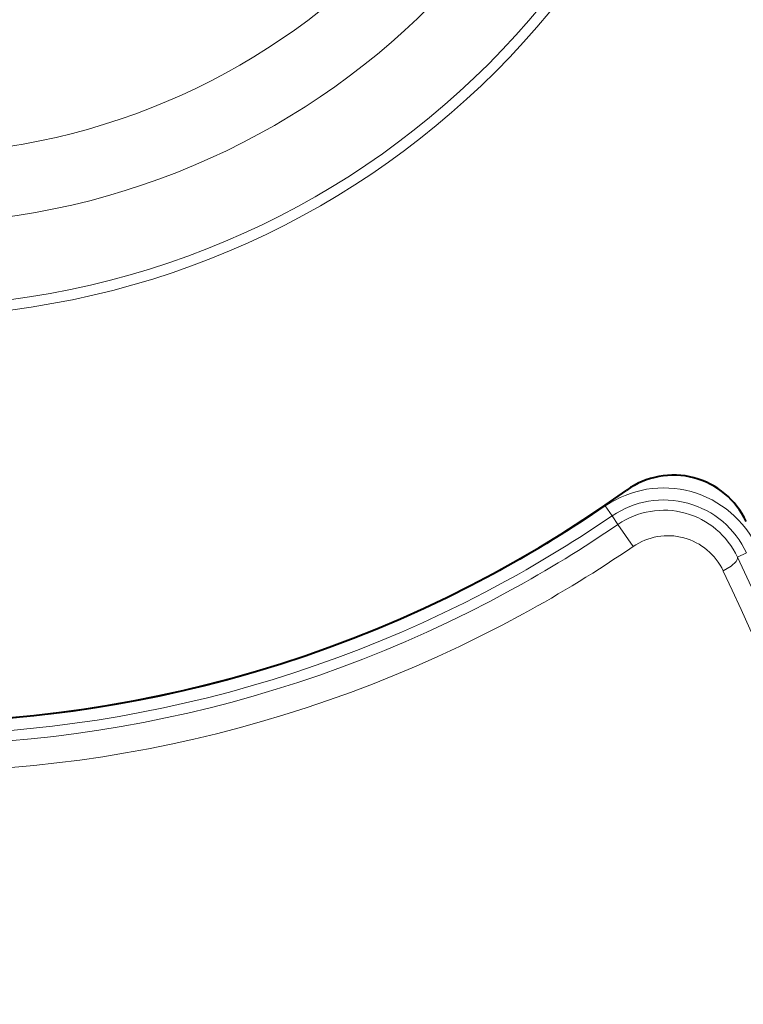
# Model space of a CAD drawing. Extents: x 38 to 556, y 21 to 398.
# Drawn here: x 462 to 471, y 254 to 266 of the extents above; entities that cross this region are included whole.
import ezdxf

# ---------------------------------------------------------------- set-up
doc = ezdxf.new("R2010")
doc.units = 0

msp = doc.modelspace()

# ---------------------------------------------------------------- linework, layer by layer
at = {"color": 7, "lineweight": 13}
for p, q in [((469.55542, 260.118561), (469.470795, 260.242279)), ((469.555481, 260.118469), (469.628113, 260.012268)), ((469.628265, 260.012085), (469.816467, 259.736938)), ((471.23172, 259.656738), (471.117493, 259.603882)), ((471.117493, 259.603882), (475.52179, 250.157913))]:
    msp.add_line(p, q, dxfattribs=at)
msp.add_lwpolyline([(471.117493, 259.603882), (471.119598, 259.588196), (471.116669, 259.576172), (471.101501, 259.549713), (471.039856, 259.491791), (470.940796, 259.432068)], dxfattribs=at)
for radius in [10.443376, 10.313472, 9.288675, 8.42265]:
    msp.add_circle((460.718689, 273.044983), radius, dxfattribs=at)
at = {"color": 7, "lineweight": 40}
for centre, radius, start, end in [((460.718719, 273.044952), 37.496443, 29.052575, 241.92458), ((460.718689, 273.044983), 36, 316.769339, 132.875962), ((460.718658, 273.045013), 37.496479, 257.019496, 357.947413), ((460.718689, 273.044983), 15.5, 230.196039, 305.587076), ((470.320679, 259.626648), 1, 25, 125.587071)]:
    msp.add_arc(centre, radius, start, end, dxfattribs=at)
at = {"color": 7, "lineweight": 13}
for centre, radius, start, end in [((460.718689, 273.044952), 37.49641, 29.052565, 221.006347), ((460.718781, 273.044983), 37.396508, 29.052415, 241.924607), ((460.718689, 273.044952), 36.594234, 29.119548, 241.252162), ((460.718689, 273.044952), 36.444328, 29.119548, 241.302172), ((460.718597, 273.045044), 36.444429, 256.512628, 357.880188), ((460.718719, 273.04538), 15.508978, 232.495012, 298.647074), ((460.718719, 273.04538), 15.787653, 232.495012, 298.647074), ((460.718719, 273.04538), 15.658976, 232.495012, 298.647074), ((470.198334, 259.17868), 1.288622, 24.825439, 124.374166), ((470.198334, 259.17868), 1.138624, 24.825494, 124.374166), ((460.718719, 273.04541), 16.121258, 232.495012, 298.647074), ((460.742065, 273.002167), 15.459792, 298.647894, 304.375008), ((470.199677, 259.176758), 1.012307, 24.956149, 124.375832), ((460.742096, 273.002167), 15.60978, 298.647894, 304.375011), ((460.741669, 273.002838), 15.73925, 298.647976, 304.37481), ((470.250061, 259.108307), 0.763225, 25.113765, 124.596844), ((460.741699, 273.002838), 16.072824, 298.647956, 304.374728), ((21372.273438, 9983.385742), 23052.570805, 204.949324, 204.99137)]:
    msp.add_arc(centre, radius, start, end, dxfattribs=at)

doc.saveas('drawing.dxf')
